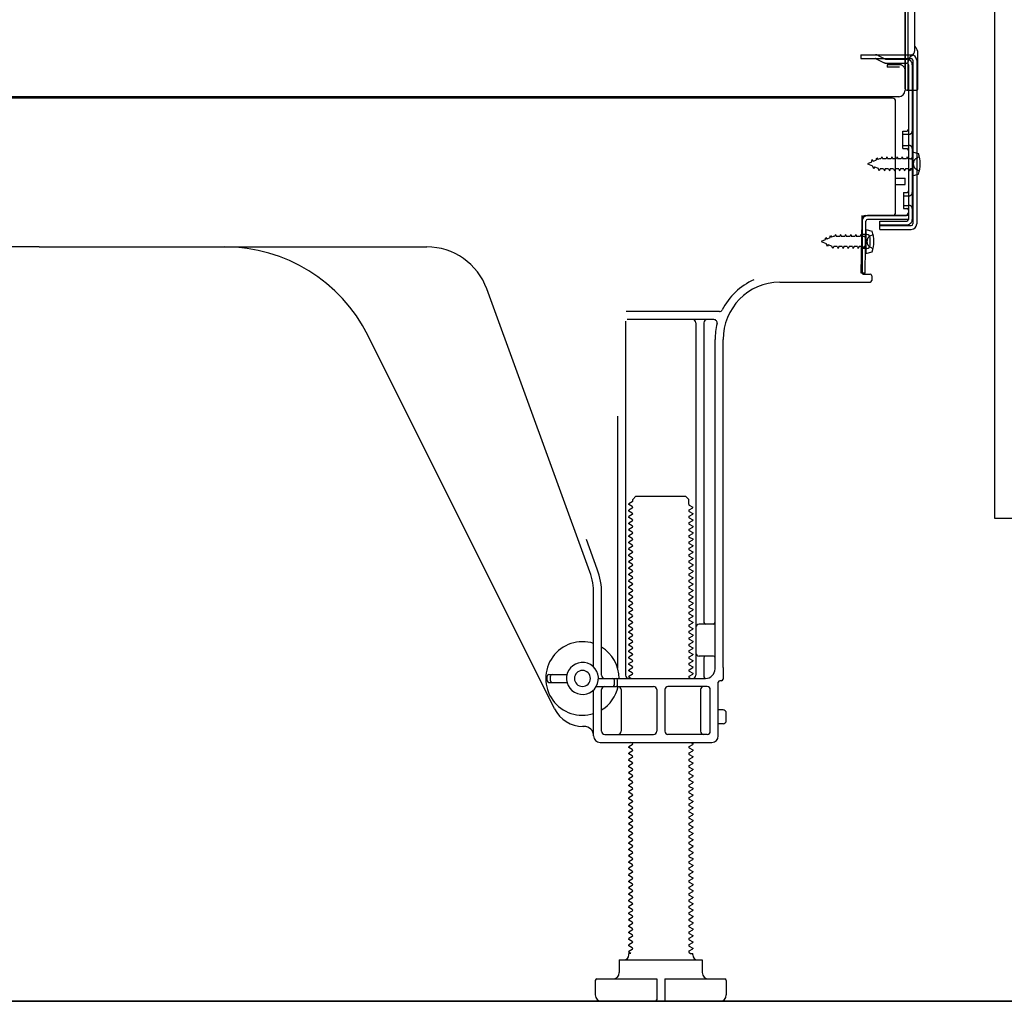
# Model space of a CAD drawing. Extents: x 56059 to 82181, y 210 to 8610.
# Drawn here: x 60947 to 61255, y 2159 to 2466 of the extents above; entities that cross this region are included whole.
import ezdxf

# ---------------------------------------------------------------- set-up
doc = ezdxf.new("R2010")
doc.units = 0
doc.header["$LTSCALE"] = 50
doc.header["$MEASUREMENT"] = 0
doc.linetypes.add('HIDDEN', pattern=[0.375, 0.25, -0.125])
doc.linetypes.add('HIDDENNEW0', pattern=[4.5, 3, -1.5])
for name, color, linetype in [('120-キャビネット（外）', 7, 'CONTINUOUS'), ('121-キャビネット（中）', 253, 'HIDDEN'), ('150-機器', 8, 'CONTINUOUS')]:
    doc.layers.add(name, color=color, linetype=linetype)

msp = doc.modelspace()

# ---------------------------------------------------------------- linework, layer by layer
at = {"layer": '120-キャビネット（外）', "color": 6}
msp.add_lwpolyline([(60653.86, 2979.23), (61493.86, 2979.23), (61493.86, 2159.23), (60653.86, 2159.23)], close=True, dxfattribs=at)
at = {"layer": '121-キャビネット（中）', "linetype": 'Continuous', "ltscale": 2}
msp.add_line((60746.86, 2159.23), (61293.86, 2159.23), dxfattribs=at)
at = {"layer": '121-キャビネット（中）', "linetype": 'Continuous', "flags": 128}
msp.add_lwpolyline([(61277.86, 2978.23), (61277.86, 2310.23), (61251.86, 2310.23), (61251.86, 2978.23)], close=True, dxfattribs=at)
at = {"layer": '150-機器', "color": 13, "linetype": 'Continuous'}
for p, q in [((61224.83, 2444.73), (61224.83, 2559.23)), ((61223.83, 2492.23), (61223.83, 2444.23)), ((61223.83, 2459.03), (61223.82, 2479.86)), ((61226.83, 2456.72), (61226.83, 2469.21)), ((61224.83, 2461.36), (61224.83, 2466.23)), ((61223.83, 2444.73), (61223.83, 2459.03)), ((61227.83, 2444.73), (61227.83, 2455.67)), ((61224.86, 2455.33), (61225.76, 2455.33)), ((61224.86, 2454.13), (61225.76, 2454.13)), ((61226.26, 2453.63), (61226.26, 2402.43)), ((61227.46, 2453.63), (61227.46, 2402.43)), ((61224.86, 2452.23), (61224.86, 2403.83)), ((61224.34, 2444.23), (61227.33, 2444.23)), ((61224.86, 2444.73), (61224.86, 2438.23)), ((61219.86, 2441.73), (60685.86, 2441.73)), ((61221.99, 2442.23), (60689.83, 2442.23)), ((61208.4, 2441.82), (61208.27, 2441.73)), ((61220.86, 2406.03), (61220.86, 2440.73)), ((61223.06, 2431.48), (61224.36, 2431.48)), ((61223.06, 2425.98), (61223.06, 2431.48)), ((61223.06, 2425.98), (61224.36, 2425.98)), ((61224.86, 2425.53), (61224.86, 2406.03)), ((61226.06, 2424.98), (61226.06, 2417.48)), ((61226.06, 2424.98), (61228.02, 2424.48)), ((61224.86, 2423.94), (61224.86, 2406.03)), ((61220.86, 2416.73), (61223.86, 2416.73)), ((61223.86, 2414.73), (61223.86, 2416.73)), ((61226.06, 2417.48), (61228.02, 2417.98)), ((61220.86, 2414.73), (61223.86, 2414.73)), ((61210.08, 2387.03), (61210.34, 2403.36)), ((61210.34, 2403.36), (61210.36, 2405.03)), ((61210.36, 2404.17), (61210.36, 2387.03)), ((61211.28, 2387.02), (61211.54, 2403.34)), ((61211.36, 2405.03), (61223.86, 2405.03)), ((61224.86, 2405.03), (61212.04, 2405.03)), ((61224.86, 2403.83), (61212.04, 2403.83)), ((61215.96, 2400.73), (61215.96, 2403.33)), ((61215.96, 2403.33), (61224.36, 2403.33)), ((61224.86, 2405.03), (61224.86, 2403.83)), ((61211.56, 2400.67), (61211.56, 2393.17)), ((61211.56, 2400.67), (61213.52, 2400.17)), ((61215.96, 2401.93), (61225.76, 2401.93)), ((61215.96, 2400.73), (61225.76, 2400.73)), ((61211.86, 2399.07), (61210.36, 2399.07)), ((61212.86, 2395.77), (61212.86, 2398.07)), ((60952.86, 2395.23), (60831.58, 2395.23)), ((60952.86, 2395.23), (61074.14, 2395.23)), ((61211.86, 2394.77), (61210.36, 2394.77)), ((61211.56, 2393.17), (61213.52, 2393.67)), ((61211.28, 2387.02), (61210.08, 2387.03)), ((61210.66, 2386.73), (61212.86, 2386.73)), ((61213.36, 2386.23), (61213.36, 2384.73)), ((61125.16, 2293.55), (61092.94, 2382.07)), ((61184.59, 2384.23), (61212.86, 2384.23)), ((61165.7, 2374.98), (61136.58, 2374.98)), ((61164.01, 2372.48), (61136.86, 2372.48)), ((61136.36, 2371.98), (61136.36, 2261.23)), ((61158.36, 2371.48), (61158.36, 2261.23)), ((61160.86, 2371.48), (61160.86, 2277.73)), ((61114.1, 2250.76), (61055.68, 2367.59)), ((61164.36, 2263.23), (61164.36, 2366.23)), ((61166.86, 2263.65), (61166.86, 2366.23)), ((61133.86, 2342.26), (61133.86, 2263.59)), ((61138.59, 2316.23), (61139.59, 2317.23)), ((61139.59, 2317.23), (61155.14, 2317.23)), ((61156.14, 2316.23), (61155.14, 2317.23)), ((61138.45, 2315.48), (61137.36, 2314.86)), ((61137.36, 2314.61), (61137.36, 2314.86)), ((61138.45, 2313.98), (61137.36, 2314.61)), ((61138.59, 2315.73), (61138.59, 2316.23)), ((61156.14, 2314.73), (61156.14, 2316.23)), ((61156.28, 2314.48), (61157.36, 2313.86)), ((61157.36, 2313.61), (61157.36, 2313.86)), ((61138.45, 2313.48), (61137.36, 2312.86)), ((61137.36, 2312.61), (61137.36, 2312.86)), ((61138.45, 2311.98), (61137.36, 2312.61)), ((61138.45, 2311.48), (61137.36, 2310.86)), ((61137.36, 2310.61), (61137.36, 2310.86)), ((61156.28, 2312.98), (61157.36, 2313.61)), ((61156.28, 2312.48), (61157.36, 2311.86)), ((61156.28, 2310.98), (61157.36, 2311.61)), ((61157.36, 2311.86), (61157.36, 2311.61)), ((61138.45, 2309.98), (61137.36, 2310.61)), ((61138.45, 2309.48), (61137.36, 2308.86)), ((61137.36, 2308.61), (61137.36, 2308.86)), ((61138.45, 2307.98), (61137.36, 2308.61)), ((61156.28, 2310.48), (61157.36, 2309.86)), ((61156.28, 2308.98), (61157.36, 2309.61)), ((61156.28, 2308.48), (61157.36, 2307.86)), ((61157.36, 2309.86), (61157.36, 2309.61)), ((61157.36, 2307.86), (61157.36, 2307.61)), ((61138.45, 2307.48), (61137.36, 2306.86)), ((61137.36, 2306.61), (61137.36, 2306.86)), ((61138.45, 2305.98), (61137.36, 2306.61)), ((61138.45, 2305.48), (61137.36, 2304.86)), ((61137.36, 2304.61), (61137.36, 2304.86)), ((61138.45, 2303.98), (61137.36, 2304.61)), ((61156.28, 2306.98), (61157.36, 2307.61)), ((61156.28, 2306.48), (61157.36, 2305.86)), ((61156.28, 2304.98), (61157.36, 2305.61)), ((61157.36, 2305.86), (61157.36, 2305.61)), ((61127.51, 2294.4), (61124.11, 2303.72)), ((61138.45, 2303.48), (61137.36, 2302.86)), ((61137.36, 2302.61), (61137.36, 2302.86)), ((61138.45, 2301.98), (61137.36, 2302.61)), ((61156.28, 2304.48), (61157.36, 2303.86)), ((61156.28, 2302.98), (61157.36, 2303.61)), ((61156.28, 2302.48), (61157.36, 2301.86)), ((61156.28, 2300.98), (61157.36, 2301.61)), ((61157.36, 2303.86), (61157.36, 2303.61)), ((61157.36, 2301.86), (61157.36, 2301.61)), ((61138.45, 2301.48), (61137.36, 2300.86)), ((61137.36, 2300.61), (61137.36, 2300.86)), ((61138.45, 2299.98), (61137.36, 2300.61)), ((61138.45, 2299.48), (61137.36, 2298.86)), ((61137.36, 2298.61), (61137.36, 2298.86)), ((61138.45, 2297.98), (61137.36, 2298.61)), ((61156.28, 2300.48), (61157.36, 2299.86)), ((61156.28, 2298.98), (61157.36, 2299.61)), ((61156.28, 2298.48), (61157.36, 2297.86)), ((61157.36, 2299.86), (61157.36, 2299.61)), ((61138.45, 2297.48), (61137.36, 2296.86)), ((61137.36, 2296.61), (61137.36, 2296.86)), ((61138.45, 2295.98), (61137.36, 2296.61)), ((61138.45, 2295.48), (61137.36, 2294.86)), ((61156.28, 2296.98), (61157.36, 2297.61)), ((61156.28, 2296.48), (61157.36, 2295.86)), ((61156.28, 2294.98), (61157.36, 2295.61)), ((61157.36, 2297.86), (61157.36, 2297.61)), ((61157.36, 2295.86), (61157.36, 2295.61)), ((61137.36, 2294.61), (61137.36, 2294.86)), ((61138.45, 2293.98), (61137.36, 2294.61)), ((61138.45, 2293.48), (61137.36, 2292.86)), ((61137.36, 2292.61), (61137.36, 2292.86)), ((61138.45, 2291.98), (61137.36, 2292.61)), ((61156.28, 2294.48), (61157.36, 2293.86)), ((61156.28, 2292.98), (61157.36, 2293.61)), ((61156.28, 2292.48), (61157.36, 2291.86)), ((61157.36, 2293.86), (61157.36, 2293.61)), ((61138.45, 2291.48), (61137.36, 2290.86)), ((61137.36, 2290.61), (61137.36, 2290.86)), ((61138.45, 2289.98), (61137.36, 2290.61)), ((61138.45, 2289.48), (61137.36, 2288.86)), ((61156.28, 2290.98), (61157.36, 2291.61)), ((61156.28, 2290.48), (61157.36, 2289.86)), ((61156.28, 2288.98), (61157.36, 2289.61)), ((61157.36, 2291.86), (61157.36, 2291.61)), ((61157.36, 2289.86), (61157.36, 2289.61)), ((61126.36, 2263.8), (61126.36, 2286.71)), ((61128.86, 2261.23), (61128.86, 2286.71)), ((61137.36, 2288.61), (61137.36, 2288.86)), ((61138.45, 2287.98), (61137.36, 2288.61)), ((61138.45, 2287.48), (61137.36, 2286.86)), ((61137.36, 2286.61), (61137.36, 2286.86)), ((61138.45, 2285.98), (61137.36, 2286.61)), ((61156.28, 2288.48), (61157.36, 2287.86)), ((61156.28, 2286.98), (61157.36, 2287.61)), ((61156.28, 2286.48), (61157.36, 2285.86)), ((61157.36, 2287.86), (61157.36, 2287.61)), ((61138.45, 2285.48), (61137.36, 2284.86)), ((61137.36, 2284.61), (61137.36, 2284.86)), ((61138.45, 2283.98), (61137.36, 2284.61)), ((61138.45, 2283.48), (61137.36, 2282.86)), ((61156.28, 2284.98), (61157.36, 2285.61)), ((61156.28, 2284.48), (61157.36, 2283.86)), ((61156.28, 2282.98), (61157.36, 2283.61)), ((61157.36, 2285.86), (61157.36, 2285.61)), ((61157.36, 2283.86), (61157.36, 2283.61)), ((61137.36, 2282.61), (61137.36, 2282.86)), ((61138.45, 2281.98), (61137.36, 2282.61)), ((61138.45, 2281.48), (61137.36, 2280.86)), ((61137.36, 2280.61), (61137.36, 2280.86)), ((61138.45, 2279.98), (61137.36, 2280.61)), ((61156.28, 2282.48), (61157.36, 2281.86)), ((61156.28, 2280.98), (61157.36, 2281.61)), ((61156.28, 2280.48), (61157.36, 2279.86)), ((61157.36, 2281.86), (61157.36, 2281.61)), ((61138.45, 2279.48), (61137.36, 2278.86)), ((61137.36, 2278.61), (61137.36, 2278.86)), ((61138.45, 2277.98), (61137.36, 2278.61)), ((61138.45, 2277.48), (61137.36, 2276.86)), ((61156.28, 2278.98), (61157.36, 2279.61)), ((61156.28, 2278.48), (61157.36, 2277.86)), ((61156.28, 2276.98), (61157.36, 2277.61)), ((61157.36, 2279.86), (61157.36, 2279.61)), ((61157.36, 2277.86), (61157.36, 2277.61)), ((61163.86, 2277.23), (61159.36, 2277.23)), ((61137.36, 2276.61), (61137.36, 2276.86)), ((61138.45, 2275.98), (61137.36, 2276.61)), ((61138.45, 2275.48), (61137.36, 2274.86)), ((61137.36, 2274.61), (61137.36, 2274.86)), ((61138.45, 2273.98), (61137.36, 2274.61)), ((61156.28, 2276.48), (61157.36, 2275.86)), ((61156.28, 2274.98), (61157.36, 2275.61)), ((61156.28, 2274.48), (61157.36, 2273.86)), ((61157.36, 2275.86), (61157.36, 2275.61)), ((61157.36, 2273.86), (61157.36, 2273.61)), ((61164.36, 2270.23), (61164.36, 2274.23)), ((61138.45, 2273.48), (61137.36, 2272.86)), ((61137.36, 2272.61), (61137.36, 2272.86)), ((61138.45, 2271.98), (61137.36, 2272.61)), ((61138.45, 2271.48), (61137.36, 2270.86)), ((61137.36, 2270.61), (61137.36, 2270.86)), ((61156.28, 2272.98), (61157.36, 2273.61)), ((61156.28, 2272.48), (61157.36, 2271.86)), ((61156.28, 2270.98), (61157.36, 2271.61)), ((61157.36, 2271.86), (61157.36, 2271.61)), ((61138.45, 2269.98), (61137.36, 2270.61)), ((61138.45, 2269.48), (61137.36, 2268.86)), ((61137.36, 2268.61), (61137.36, 2268.86)), ((61138.45, 2267.98), (61137.36, 2268.61)), ((61156.28, 2270.48), (61157.36, 2269.86)), ((61156.28, 2268.98), (61157.36, 2269.61)), ((61156.28, 2268.48), (61157.36, 2267.86)), ((61157.36, 2269.86), (61157.36, 2269.61)), ((61157.36, 2267.86), (61157.36, 2267.61)), ((61138.45, 2267.48), (61137.36, 2266.86)), ((61137.36, 2266.61), (61137.36, 2266.86)), ((61138.45, 2265.98), (61137.36, 2266.61)), ((61138.45, 2265.48), (61137.36, 2264.86)), ((61137.36, 2264.61), (61137.36, 2264.86)), ((61138.45, 2263.98), (61137.36, 2264.61)), ((61156.28, 2266.98), (61157.36, 2267.61)), ((61156.28, 2266.48), (61157.36, 2265.86)), ((61156.28, 2264.98), (61157.36, 2265.61)), ((61157.36, 2265.86), (61157.36, 2265.61)), ((61163.86, 2267.23), (61159.36, 2267.23)), ((61160.86, 2266.73), (61160.86, 2260.73)), ((61112.36, 2261.48), (61118.02, 2261.48)), ((61138.45, 2263.48), (61137.36, 2262.86)), ((61137.36, 2262.61), (61137.36, 2262.86)), ((61138.45, 2261.98), (61137.36, 2262.61)), ((61138.45, 2261.48), (61137.36, 2260.86)), ((61156.28, 2264.48), (61157.36, 2263.86)), ((61156.28, 2262.98), (61157.36, 2263.61)), ((61156.28, 2262.48), (61157.36, 2261.86)), ((61156.28, 2260.98), (61157.36, 2261.61)), ((61157.36, 2263.86), (61157.36, 2263.61)), ((61157.36, 2261.86), (61157.36, 2261.61)), ((61166.86, 2263.65), (61166.86, 2260.03)), ((61111.86, 2259.48), (61111.86, 2260.98)), ((61112.36, 2258.98), (61118.02, 2258.98)), ((61112.86, 2259.48), (61112.86, 2260.98)), ((61127.86, 2260.23), (61161.36, 2260.23)), ((61132.86, 2258.23), (61132.86, 2259.73)), ((61133.86, 2258.23), (61133.86, 2259.73)), ((61137.36, 2260.61), (61137.36, 2260.86)), ((61138.01, 2260.23), (61137.36, 2260.61)), ((61156.28, 2260.48), (61156.71, 2260.23)), ((61165.36, 2242.23), (61165.36, 2259.03)), ((61166.36, 2259.53), (61165.86, 2259.53)), ((61126.36, 2242.23), (61126.36, 2256.66)), ((61127.19, 2257.73), (61145.11, 2257.73)), ((61128.86, 2243.73), (61128.86, 2256.73)), ((61134.93, 2256.73), (61134.93, 2243.73)), ((61146.11, 2256.73), (61146.11, 2243.73)), ((61148.61, 2256.73), (61148.61, 2243.73)), ((61161.86, 2257.73), (61149.61, 2257.73)), ((61159.79, 2256.73), (61159.79, 2243.73)), ((61162.86, 2243.73), (61162.86, 2256.73)), ((61166.86, 2250.38), (61165.36, 2250.38)), ((61167.86, 2247.08), (61167.86, 2249.38)), ((61166.86, 2246.08), (61165.36, 2246.08)), ((61123.36, 2245.23), (61122.86, 2245.23)), ((61128.36, 2240.23), (61163.36, 2240.23)), ((61129.86, 2242.73), (61145.11, 2242.73)), ((61138.45, 2239.98), (61138.01, 2240.23)), ((61161.86, 2242.73), (61149.61, 2242.73)), ((61156.71, 2240.23), (61157.36, 2239.86)), ((61138.45, 2239.48), (61137.36, 2238.86)), ((61137.36, 2238.61), (61137.36, 2238.86)), ((61138.45, 2237.98), (61137.36, 2238.61)), ((61138.45, 2237.48), (61137.36, 2236.86)), ((61137.36, 2236.61), (61137.36, 2236.86)), ((61156.28, 2238.98), (61157.36, 2239.61)), ((61156.28, 2238.48), (61157.36, 2237.86)), ((61156.28, 2236.98), (61157.36, 2237.61)), ((61157.36, 2239.86), (61157.36, 2239.61)), ((61157.36, 2237.86), (61157.36, 2237.61)), ((61138.45, 2235.98), (61137.36, 2236.61)), ((61138.45, 2235.48), (61137.36, 2234.86)), ((61137.36, 2234.61), (61137.36, 2234.86)), ((61138.45, 2233.98), (61137.36, 2234.61)), ((61156.28, 2236.48), (61157.36, 2235.86)), ((61156.28, 2234.98), (61157.36, 2235.61)), ((61156.28, 2234.48), (61157.36, 2233.86)), ((61157.36, 2235.86), (61157.36, 2235.61)), ((61157.36, 2233.86), (61157.36, 2233.61)), ((61138.45, 2233.48), (61137.36, 2232.86)), ((61137.36, 2232.61), (61137.36, 2232.86)), ((61138.45, 2231.98), (61137.36, 2232.61)), ((61138.45, 2231.48), (61137.36, 2230.86)), ((61137.36, 2230.61), (61137.36, 2230.86)), ((61156.28, 2232.98), (61157.36, 2233.61)), ((61156.28, 2232.48), (61157.36, 2231.86)), ((61156.28, 2230.98), (61157.36, 2231.61)), ((61157.36, 2231.86), (61157.36, 2231.61)), ((61138.45, 2229.98), (61137.36, 2230.61)), ((61138.45, 2229.48), (61137.36, 2228.86)), ((61137.36, 2228.61), (61137.36, 2228.86)), ((61138.45, 2227.98), (61137.36, 2228.61)), ((61156.28, 2230.48), (61157.36, 2229.86)), ((61156.28, 2228.98), (61157.36, 2229.61)), ((61156.28, 2228.48), (61157.36, 2227.86)), ((61156.28, 2226.98), (61157.36, 2227.61)), ((61157.36, 2229.86), (61157.36, 2229.61)), ((61157.36, 2227.86), (61157.36, 2227.61)), ((61138.45, 2227.48), (61137.36, 2226.86)), ((61137.36, 2226.61), (61137.36, 2226.86)), ((61138.45, 2225.98), (61137.36, 2226.61)), ((61138.45, 2225.48), (61137.36, 2224.86)), ((61137.36, 2224.61), (61137.36, 2224.86)), ((61138.45, 2223.98), (61137.36, 2224.61)), ((61156.28, 2226.48), (61157.36, 2225.86)), ((61156.28, 2224.98), (61157.36, 2225.61)), ((61157.36, 2225.86), (61157.36, 2225.61)), ((61138.45, 2223.48), (61137.36, 2222.86)), ((61137.36, 2222.61), (61137.36, 2222.86)), ((61138.45, 2221.98), (61137.36, 2222.61)), ((61138.45, 2221.48), (61137.36, 2220.86)), ((61156.28, 2224.48), (61157.36, 2223.86)), ((61156.28, 2222.98), (61157.36, 2223.61)), ((61156.28, 2222.48), (61157.36, 2221.86)), ((61156.28, 2220.98), (61157.36, 2221.61)), ((61157.36, 2223.86), (61157.36, 2223.61)), ((61157.36, 2221.86), (61157.36, 2221.61)), ((61137.36, 2220.61), (61137.36, 2220.86)), ((61138.45, 2219.98), (61137.36, 2220.61)), ((61138.45, 2219.48), (61137.36, 2218.86)), ((61137.36, 2218.61), (61137.36, 2218.86)), ((61138.45, 2217.98), (61137.36, 2218.61)), ((61156.28, 2220.48), (61157.36, 2219.86)), ((61156.28, 2218.98), (61157.36, 2219.61)), ((61156.28, 2218.48), (61157.36, 2217.86)), ((61157.36, 2219.86), (61157.36, 2219.61)), ((61138.45, 2217.48), (61137.36, 2216.86)), ((61137.36, 2216.61), (61137.36, 2216.86)), ((61138.45, 2215.98), (61137.36, 2216.61)), ((61138.45, 2215.48), (61137.36, 2214.86)), ((61156.28, 2216.98), (61157.36, 2217.61)), ((61156.28, 2216.48), (61157.36, 2215.86)), ((61156.28, 2214.98), (61157.36, 2215.61)), ((61157.36, 2217.86), (61157.36, 2217.61)), ((61157.36, 2215.86), (61157.36, 2215.61)), ((61137.36, 2214.61), (61137.36, 2214.86)), ((61138.45, 2213.98), (61137.36, 2214.61)), ((61138.45, 2213.48), (61137.36, 2212.86)), ((61137.36, 2212.61), (61137.36, 2212.86)), ((61138.45, 2211.98), (61137.36, 2212.61)), ((61156.28, 2214.48), (61157.36, 2213.86)), ((61156.28, 2212.98), (61157.36, 2213.61)), ((61156.28, 2212.48), (61157.36, 2211.86)), ((61157.36, 2213.86), (61157.36, 2213.61)), ((61138.45, 2211.48), (61137.36, 2210.86)), ((61137.36, 2210.61), (61137.36, 2210.86)), ((61138.45, 2209.98), (61137.36, 2210.61)), ((61138.45, 2209.48), (61137.36, 2208.86)), ((61156.28, 2210.98), (61157.36, 2211.61)), ((61156.28, 2210.48), (61157.36, 2209.86)), ((61156.28, 2208.98), (61157.36, 2209.61)), ((61157.36, 2211.86), (61157.36, 2211.61)), ((61157.36, 2209.86), (61157.36, 2209.61)), ((61137.36, 2208.61), (61137.36, 2208.86)), ((61138.45, 2207.98), (61137.36, 2208.61)), ((61138.45, 2207.48), (61137.36, 2206.86)), ((61137.36, 2206.61), (61137.36, 2206.86)), ((61138.45, 2205.98), (61137.36, 2206.61)), ((61156.28, 2208.48), (61157.36, 2207.86)), ((61156.28, 2206.98), (61157.36, 2207.61)), ((61156.28, 2206.48), (61157.36, 2205.86)), ((61157.36, 2207.86), (61157.36, 2207.61)), ((61138.45, 2205.48), (61137.36, 2204.86)), ((61137.36, 2204.61), (61137.36, 2204.86)), ((61138.45, 2203.98), (61137.36, 2204.61)), ((61138.45, 2203.48), (61137.36, 2202.86)), ((61156.28, 2204.98), (61157.36, 2205.61)), ((61156.28, 2204.48), (61157.36, 2203.86)), ((61156.28, 2202.98), (61157.36, 2203.61)), ((61157.36, 2205.86), (61157.36, 2205.61)), ((61157.36, 2203.86), (61157.36, 2203.61)), ((61137.36, 2202.61), (61137.36, 2202.86)), ((61138.45, 2201.98), (61137.36, 2202.61)), ((61138.45, 2201.48), (61137.36, 2200.86)), ((61137.36, 2200.61), (61137.36, 2200.86)), ((61138.45, 2199.98), (61137.36, 2200.61)), ((61156.28, 2202.48), (61157.36, 2201.86)), ((61156.28, 2200.98), (61157.36, 2201.61)), ((61156.28, 2200.48), (61157.36, 2199.86)), ((61157.36, 2201.86), (61157.36, 2201.61)), ((61157.36, 2199.86), (61157.36, 2199.61)), ((61138.45, 2199.48), (61137.36, 2198.86)), ((61137.36, 2198.61), (61137.36, 2198.86)), ((61138.45, 2197.98), (61137.36, 2198.61)), ((61138.45, 2197.48), (61137.36, 2196.86)), ((61137.36, 2196.61), (61137.36, 2196.86)), ((61156.28, 2198.98), (61157.36, 2199.61)), ((61156.28, 2198.48), (61157.36, 2197.86)), ((61156.28, 2196.98), (61157.36, 2197.61)), ((61157.36, 2197.86), (61157.36, 2197.61)), ((61138.45, 2195.98), (61137.36, 2196.61)), ((61138.45, 2195.48), (61137.36, 2194.86)), ((61137.36, 2194.61), (61137.36, 2194.86)), ((61138.45, 2193.98), (61137.36, 2194.61)), ((61156.28, 2196.48), (61157.36, 2195.86)), ((61156.28, 2194.98), (61157.36, 2195.61)), ((61156.28, 2194.48), (61157.36, 2193.86)), ((61157.36, 2195.86), (61157.36, 2195.61)), ((61157.36, 2193.86), (61157.36, 2193.61)), ((61138.45, 2193.48), (61137.36, 2192.86)), ((61137.36, 2192.61), (61137.36, 2192.86)), ((61138.45, 2191.98), (61137.36, 2192.61)), ((61138.45, 2191.48), (61137.36, 2190.86)), ((61137.36, 2190.61), (61137.36, 2190.86)), ((61156.28, 2192.98), (61157.36, 2193.61)), ((61156.28, 2192.48), (61157.36, 2191.86)), ((61156.28, 2190.98), (61157.36, 2191.61)), ((61157.36, 2191.86), (61157.36, 2191.61)), ((61138.45, 2189.98), (61137.36, 2190.61)), ((61138.45, 2189.48), (61137.36, 2188.86)), ((61137.36, 2188.61), (61137.36, 2188.86)), ((61138.45, 2187.98), (61137.36, 2188.61)), ((61156.28, 2190.48), (61157.36, 2189.86)), ((61156.28, 2188.98), (61157.36, 2189.61)), ((61156.28, 2188.48), (61157.36, 2187.86)), ((61156.28, 2186.98), (61157.36, 2187.61)), ((61157.36, 2189.86), (61157.36, 2189.61)), ((61157.36, 2187.86), (61157.36, 2187.61)), ((61138.45, 2187.48), (61137.36, 2186.86)), ((61137.36, 2186.61), (61137.36, 2186.86)), ((61138.45, 2185.98), (61137.36, 2186.61)), ((61138.45, 2185.48), (61137.36, 2184.86)), ((61137.36, 2184.61), (61137.36, 2184.86)), ((61138.45, 2183.98), (61137.36, 2184.61)), ((61156.28, 2186.48), (61157.36, 2185.86)), ((61156.28, 2184.98), (61157.36, 2185.61)), ((61156.28, 2184.48), (61157.36, 2183.86)), ((61157.36, 2185.86), (61157.36, 2185.61)), ((61138.45, 2183.48), (61137.36, 2182.86)), ((61137.36, 2182.61), (61137.36, 2182.86)), ((61138.45, 2181.98), (61137.36, 2182.61)), ((61138.45, 2181.48), (61137.36, 2180.86)), ((61156.28, 2182.98), (61157.36, 2183.61)), ((61156.28, 2182.48), (61157.36, 2181.86)), ((61156.28, 2180.98), (61157.36, 2181.61)), ((61157.36, 2183.86), (61157.36, 2183.61)), ((61157.36, 2181.86), (61157.36, 2181.61)), ((61137.36, 2180.61), (61137.36, 2180.86)), ((61138.45, 2179.98), (61137.36, 2180.61)), ((61138.45, 2179.48), (61137.36, 2178.86)), ((61137.36, 2178.61), (61137.36, 2178.86)), ((61138.45, 2177.98), (61137.36, 2178.61)), ((61156.28, 2180.48), (61157.36, 2179.86)), ((61156.28, 2178.98), (61157.36, 2179.61)), ((61156.28, 2178.48), (61157.36, 2177.86)), ((61157.36, 2179.86), (61157.36, 2179.61)), ((61138.45, 2177.48), (61137.36, 2176.86)), ((61137.36, 2176.61), (61137.36, 2176.86)), ((61138.45, 2175.98), (61137.36, 2176.61)), ((61138.45, 2175.48), (61137.36, 2174.86)), ((61156.28, 2176.98), (61157.36, 2177.61)), ((61156.28, 2176.48), (61157.36, 2175.86)), ((61156.28, 2174.98), (61157.36, 2175.61)), ((61157.36, 2177.86), (61157.36, 2177.61)), ((61157.36, 2175.86), (61157.36, 2175.61)), ((61134.36, 2172.23), (61160.36, 2172.23)), ((61134.36, 2172.23), (61134.36, 2168.23)), ((61137.36, 2174.61), (61137.36, 2174.86)), ((61138.01, 2174.23), (61137.36, 2174.61)), ((61137.36, 2173.73), (61137.36, 2174.23)), ((61138.01, 2174.23), (61137.36, 2174.23)), ((61156.28, 2174.48), (61156.71, 2174.23)), ((61156.71, 2174.23), (61157.36, 2174.23)), ((61157.36, 2173.73), (61157.36, 2174.23)), ((61160.36, 2172.23), (61160.36, 2168.23)), ((61127.36, 2166.23), (61146.11, 2166.23)), ((61146.11, 2166.23), (61146.11, 2159.73)), ((61148.61, 2166.23), (61148.61, 2159.73)), ((61148.61, 2166.23), (61167.36, 2166.23)), ((61126.86, 2165.73), (61126.86, 2161.23)), ((61167.86, 2165.73), (61167.86, 2161.23)), ((61128.86, 2159.23), (61165.86, 2159.23))]:
    msp.add_line(p, q, dxfattribs=at)
at = {"layer": '150-機器', "color": 13, "linetype": 'HIDDENNEW0'}
for p, q in [((61209.96, 2455.33), (61209.96, 2454.13)), ((61209.96, 2455.33), (61224.86, 2455.33)), ((61209.96, 2454.13), (61224.86, 2454.13)), ((61214.78, 2454.08), (61217.08, 2452.93)), ((61215.36, 2455.13), (61217.66, 2453.99)), ((61217.88, 2453.93), (61224.36, 2453.93)), ((61217.93, 2452.73), (61224.36, 2452.73)), ((61218.16, 2452.23), (61218.16, 2451.43)), ((61222.06, 2452.23), (61218.16, 2452.23)), ((61222.06, 2451.43), (61218.16, 2451.43)), ((61226.06, 2452.23), (61226.06, 2403.83)), ((61223.06, 2430.48), (61225.06, 2430.48)), ((61223.06, 2426.98), (61225.06, 2426.98)), ((61213.35, 2421.77), (61212.06, 2421.23)), ((61213.35, 2421.77), (61213.52, 2422.54)), ((61213.52, 2422.54), (61213.84, 2421.97)), ((61214.79, 2422.36), (61213.84, 2421.97)), ((61214.79, 2422.36), (61215, 2423.15)), ((61215, 2423.15), (61215.28, 2422.56)), ((61215.8, 2422.78), (61215.28, 2422.56)), ((61216.27, 2422.78), (61215.8, 2422.78)), ((61216.54, 2423.43), (61216.27, 2422.78)), ((61216.54, 2423.43), (61216.81, 2422.78)), ((61217.86, 2422.78), (61216.81, 2422.78)), ((61218.13, 2423.43), (61217.86, 2422.78)), ((61218.13, 2423.43), (61218.39, 2422.78)), ((61219.44, 2422.78), (61218.39, 2422.78)), ((61219.71, 2423.43), (61219.44, 2422.78)), ((61219.71, 2423.43), (61219.98, 2422.78)), ((61221.03, 2422.78), (61219.98, 2422.78)), ((61221.3, 2423.43), (61221.03, 2422.78)), ((61221.3, 2423.43), (61221.57, 2422.78)), ((61222.62, 2422.78), (61221.57, 2422.78)), ((61222.89, 2423.43), (61222.62, 2422.78)), ((61222.89, 2423.43), (61223.16, 2422.78)), ((61224.21, 2422.78), (61223.16, 2422.78)), ((61224.48, 2423.43), (61224.21, 2422.78)), ((61224.48, 2423.43), (61224.74, 2422.78)), ((61225.56, 2422.78), (61224.74, 2422.78)), ((61227.4, 2422.98), (61228.31, 2423.48)), ((61212.06, 2421.23), (61213.66, 2420.57)), ((61214.03, 2419.71), (61213.66, 2420.57)), ((61214.26, 2420.32), (61214.03, 2419.71)), ((61214.26, 2420.32), (61215.44, 2419.84)), ((61215.74, 2419.03), (61215.44, 2419.84)), ((61216.01, 2419.68), (61215.74, 2419.03)), ((61217.06, 2419.68), (61216.01, 2419.68)), ((61217.06, 2419.68), (61217.33, 2419.03)), ((61217.6, 2419.68), (61217.33, 2419.03)), ((61218.65, 2419.68), (61217.6, 2419.68)), ((61218.65, 2419.68), (61218.92, 2419.03)), ((61219.19, 2419.68), (61218.92, 2419.03)), ((61220.24, 2419.68), (61219.19, 2419.68)), ((61220.24, 2419.68), (61220.51, 2419.03)), ((61220.78, 2419.68), (61220.51, 2419.03)), ((61221.82, 2419.68), (61220.78, 2419.68)), ((61221.82, 2419.68), (61222.09, 2419.03)), ((61222.36, 2419.68), (61222.09, 2419.03)), ((61223.41, 2419.68), (61222.36, 2419.68)), ((61223.41, 2419.68), (61223.68, 2419.03)), ((61223.95, 2419.68), (61223.68, 2419.03)), ((61225, 2419.68), (61223.95, 2419.68)), ((61225, 2419.68), (61225.27, 2419.03)), ((61225.54, 2419.68), (61225.27, 2419.03)), ((61225.56, 2419.68), (61225.54, 2419.68)), ((61228.31, 2418.98), (61227.4, 2419.49)), ((61223.36, 2412.23), (61224.36, 2412.23)), ((61223.36, 2412.23), (61223.36, 2407.23)), ((61223.36, 2411.23), (61225.06, 2411.23)), ((61223.36, 2408.23), (61225.06, 2408.23)), ((61223.36, 2407.23), (61224.36, 2407.23)), ((61215.96, 2402.13), (61224.36, 2402.13)), ((61198.85, 2397.46), (61197.56, 2396.92)), ((61198.85, 2397.46), (61199.02, 2398.23)), ((61199.02, 2398.23), (61199.34, 2397.66)), ((61200.29, 2398.05), (61199.34, 2397.66)), ((61200.29, 2398.05), (61200.5, 2398.84)), ((61200.5, 2398.84), (61200.78, 2398.25)), ((61201.3, 2398.47), (61200.78, 2398.25)), ((61201.77, 2398.47), (61201.3, 2398.47)), ((61202.04, 2399.12), (61201.77, 2398.47)), ((61202.04, 2399.12), (61202.31, 2398.47)), ((61203.36, 2398.47), (61202.31, 2398.47)), ((61203.63, 2399.12), (61203.36, 2398.47)), ((61203.63, 2399.12), (61203.89, 2398.47)), ((61204.94, 2398.47), (61203.89, 2398.47)), ((61205.21, 2399.12), (61204.94, 2398.47)), ((61205.21, 2399.12), (61205.48, 2398.47)), ((61206.53, 2398.47), (61205.48, 2398.47)), ((61206.8, 2399.12), (61206.53, 2398.47)), ((61206.8, 2399.12), (61207.07, 2398.47)), ((61208.12, 2398.47), (61207.07, 2398.47)), ((61208.39, 2399.12), (61208.12, 2398.47)), ((61208.39, 2399.12), (61208.66, 2398.47)), ((61209.71, 2398.47), (61208.66, 2398.47)), ((61209.98, 2399.12), (61209.71, 2398.47)), ((61209.98, 2399.12), (61210.24, 2398.47)), ((61211.06, 2398.47), (61210.24, 2398.47)), ((61212.9, 2398.67), (61213.81, 2399.17)), ((61197.56, 2396.92), (61199.16, 2396.26)), ((61199.53, 2395.4), (61199.16, 2396.26)), ((61199.76, 2396.01), (61199.53, 2395.4)), ((61199.76, 2396.01), (61200.94, 2395.52)), ((61201.24, 2394.72), (61200.94, 2395.52)), ((61201.51, 2395.37), (61201.24, 2394.72)), ((61202.56, 2395.37), (61201.51, 2395.37)), ((61202.56, 2395.37), (61202.83, 2394.72)), ((61203.1, 2395.37), (61202.83, 2394.72)), ((61204.15, 2395.37), (61203.1, 2395.37)), ((61204.15, 2395.37), (61204.42, 2394.72)), ((61204.69, 2395.37), (61204.42, 2394.72)), ((61205.74, 2395.37), (61204.69, 2395.37)), ((61205.74, 2395.37), (61206.01, 2394.72)), ((61206.28, 2395.37), (61206.01, 2394.72)), ((61207.32, 2395.37), (61206.28, 2395.37)), ((61207.32, 2395.37), (61207.59, 2394.72)), ((61207.86, 2395.37), (61207.59, 2394.72)), ((61208.91, 2395.37), (61207.86, 2395.37)), ((61208.91, 2395.37), (61209.18, 2394.72)), ((61209.45, 2395.37), (61209.18, 2394.72)), ((61210.5, 2395.37), (61209.45, 2395.37)), ((61210.5, 2395.37), (61210.77, 2394.72)), ((61211.04, 2395.37), (61210.77, 2394.72)), ((61211.06, 2395.37), (61211.04, 2395.37)), ((61213.81, 2394.67), (61212.9, 2395.17))]:
    msp.add_line(p, q, dxfattribs=at)
at = {"layer": '150-機器', "color": 13, "linetype": 'Continuous'}
for centre, radius, start, end in [((61224.83, 2456.72), 2, 299.9993, 359.9993), ((61224.53, 2455.67), 3.3, 359.9949, 44.9963), ((61226.83, 2453.26), 2, 119.9993, 179.9993), ((61225.76, 2453.63), 1.7, 0, 90), ((61225.76, 2453.63), 0.5, 0, 90), ((61221.83, 2444.23), 2, 270, 360), ((61221.83, 2444.23), 2, 270, 360), ((61224.33, 2444.73), 0.5, 180, 0), ((61227.33, 2444.73), 0.5, 269.9973, 0.0027), ((61209.74, 2439.83), 2.4, 90.0057, 123.6958), ((61219.86, 2440.73), 1, 0, 90), ((61224.36, 2431.98), 0.5, 270, 360), ((61224.36, 2425.48), 0.5, 0, 90), ((61218.56, 2421.23), 10, 341.0343, 18.9655), ((61212.04, 2403.33), 1.7, 90.0084, 179.1084), ((61211.36, 2404.03), 1, 90, 180), ((61212.04, 2403.33), 0.5, 90.0112, 179.1112), ((61219.86, 2406.03), 1, 270, 360), ((61223.86, 2406.03), 1, 270, 360), ((61224.36, 2403.83), 0.5, 270, 360), ((61204.06, 2396.92), 10, 341.0343, 18.9655), ((61225.76, 2402.43), 0.5, 270, 360), ((61225.76, 2402.43), 1.7, 270, 360), ((61211.86, 2398.07), 1, 0, 90), ((61010.96, 2345.23), 50, 26.5647, 89.9996), ((61074.14, 2375.23), 20, 19.9996, 89.9996), ((61211.86, 2395.77), 1, 270, 360), ((61184.86, 2366.23), 20.5, 114.0152, 153.0325), ((61210.66, 2387.03), 0.3, 180, 270), ((61212.86, 2386.23), 0.5, 0, 90), ((61212.86, 2384.73), 0.5, 270, 360), ((61184.86, 2366.23), 18, 90.8618, 180.0003), ((61165.7, 2375.98), 1, 269.9966, 333.0289), ((61157.36, 2371.48), 1, 0, 90), ((61161.86, 2371.48), 1, 90, 180), ((61164.01, 2371.48), 1, 345.8578, 89.9915), ((61184.86, 2366.23), 20.5, 165.8679, 180.0016), ((61138.3, 2315.73), 0.289, 300.0581, 0.0581), ((61138.3, 2313.73), 0.289, 300, 60), ((61156.42, 2314.73), 0.289, 180.0107, 240.0107), ((61138.3, 2311.73), 0.289, 300, 60), ((61156.42, 2312.73), 0.289, 120, 240), ((61156.42, 2310.73), 0.289, 120, 240), ((61138.3, 2309.73), 0.289, 300, 60), ((61138.3, 2307.73), 0.289, 300, 60), ((61156.42, 2308.73), 0.289, 120, 240), ((61138.3, 2305.73), 0.289, 300, 60), ((61156.42, 2306.73), 0.289, 120, 240), ((61156.42, 2304.73), 0.289, 120, 240), ((61138.3, 2303.73), 0.289, 300, 60), ((61138.3, 2301.73), 0.289, 300, 60), ((61156.42, 2302.73), 0.289, 120, 240), ((61138.3, 2299.73), 0.289, 300, 60), ((61156.42, 2300.73), 0.289, 120, 240), ((61156.42, 2298.73), 0.289, 120, 240), ((61138.3, 2297.73), 0.289, 300, 60), ((61138.3, 2295.73), 0.289, 300, 60), ((61156.42, 2296.73), 0.289, 120, 240), ((61106.36, 2286.71), 20, 359.9988, 19.9988), ((61106.36, 2286.71), 22.5, 359.999, 19.999), ((61138.3, 2293.73), 0.289, 300, 60), ((61156.42, 2294.73), 0.289, 120, 240), ((61156.42, 2292.73), 0.289, 120, 240), ((61138.3, 2291.73), 0.289, 300, 60), ((61138.3, 2289.73), 0.289, 300, 60), ((61156.42, 2290.73), 0.289, 120, 240), ((61138.3, 2287.73), 0.289, 300, 60), ((61156.42, 2288.73), 0.289, 120, 240), ((61156.42, 2286.73), 0.289, 120, 240), ((61138.3, 2285.73), 0.289, 300, 60), ((61138.3, 2283.73), 0.289, 300, 60), ((61156.42, 2284.73), 0.289, 120, 240), ((61138.3, 2281.73), 0.289, 300, 60), ((61138.3, 2279.73), 0.289, 300, 60), ((61156.42, 2282.73), 0.289, 120, 240), ((61156.42, 2280.73), 0.289, 120, 240), ((61138.3, 2277.73), 0.289, 300, 60), ((61156.42, 2278.73), 0.289, 120, 240), ((61156.42, 2276.73), 0.289, 120, 240), ((61159.36, 2276.23), 1, 90, 180), ((61161.36, 2277.73), 0.5, 180, 270), ((61163.86, 2277.73), 0.5, 270, 360), ((61138.3, 2275.73), 0.289, 300, 60), ((61138.3, 2273.73), 0.289, 300, 60), ((61156.42, 2274.73), 0.289, 120, 240), ((61122.86, 2260.23), 11.5, 72.2824, 287.7176), ((61138.3, 2271.73), 0.289, 300, 60), ((61156.42, 2272.73), 0.289, 120, 240), ((61156.42, 2270.73), 0.289, 120, 240), ((61122.86, 2260.23), 11.5, 0.0008, 58.5533), ((61138.3, 2269.73), 0.289, 300, 60), ((61138.3, 2267.73), 0.289, 300, 60), ((61156.42, 2268.73), 0.289, 120, 240), ((61159.36, 2268.23), 1, 180, 270), ((61122.86, 2260.23), 5, 71.4484, 251.4484), ((61122.86, 2260.23), 5, 251.4484, 71.4484), ((61138.3, 2265.73), 0.289, 300, 60), ((61156.42, 2266.73), 0.289, 120, 240), ((61156.42, 2264.73), 0.289, 120, 240), ((61161.36, 2266.73), 0.5, 90, 180), ((61163.86, 2266.73), 0.5, 0, 90), ((61112.36, 2260.98), 0.5, 90, 180), ((61113.36, 2260.98), 0.5, 90, 180), ((61122.86, 2260.23), 2.5, 0, 180), ((61138.3, 2263.73), 0.289, 300, 60), ((61138.3, 2261.73), 0.289, 300, 60), ((61156.42, 2262.73), 0.289, 120, 240), ((61161.36, 2263.23), 3, 270, 360), ((61112.36, 2259.48), 0.5, 180, 270), ((61113.36, 2259.48), 0.5, 180, 270), ((61122.86, 2260.23), 2.5, 180, 0), ((61129.86, 2261.23), 1, 180, 270), ((61132.36, 2259.73), 0.5, 0, 90), ((61133.36, 2259.73), 0.5, 0, 90), ((61137.36, 2261.23), 1, 180, 270), ((61156.42, 2260.73), 0.289, 120, 240), ((61157.36, 2261.23), 1, 270, 360), ((61161.36, 2260.73), 0.5, 180, 270), ((61165.86, 2259.03), 0.5, 90, 180), ((61166.36, 2260.03), 0.5, 270, 360), ((61129.86, 2256.73), 1, 90, 180), ((61122.86, 2260.23), 11.5, 301.445, 347.2713), ((61132.36, 2258.23), 0.5, 270, 360), ((61133.36, 2258.23), 0.5, 270, 360), ((61133.93, 2256.73), 1, 0, 90), ((61145.11, 2256.73), 1, 0, 90), ((61149.61, 2256.73), 1, 90, 180), ((61160.79, 2256.73), 1, 90, 180), ((61161.86, 2256.73), 1, 0, 90), ((61123.04, 2255.23), 10, 206.5666, 270.0016), ((61166.86, 2249.38), 1, 0, 90), ((61166.86, 2247.08), 1, 270, 360), ((61123.36, 2242.23), 3, 0, 90), ((61129.86, 2243.73), 1, 180, 270), ((61133.93, 2243.73), 1, 270, 360), ((61145.11, 2243.73), 1, 270, 360), ((61149.61, 2243.73), 1, 180, 270), ((61160.79, 2243.73), 1, 180, 270), ((61161.86, 2243.73), 1, 270, 360), ((61128.36, 2242.23), 2, 180, 270), ((61138.3, 2239.73), 0.289, 300, 60), ((61163.36, 2242.23), 2, 270, 360), ((61138.3, 2237.73), 0.289, 300, 60), ((61156.42, 2238.73), 0.289, 120, 240), ((61156.42, 2236.73), 0.289, 120, 240), ((61138.3, 2235.73), 0.289, 300, 60), ((61138.3, 2233.73), 0.289, 300, 60), ((61156.42, 2234.73), 0.289, 120, 240), ((61138.3, 2231.73), 0.289, 300, 60), ((61156.42, 2232.73), 0.289, 120, 240), ((61156.42, 2230.73), 0.289, 120, 240), ((61138.3, 2229.73), 0.289, 300, 60), ((61138.3, 2227.73), 0.289, 300, 60), ((61156.42, 2228.73), 0.289, 120, 240), ((61138.3, 2225.73), 0.289, 300, 60), ((61156.42, 2226.73), 0.289, 120, 240), ((61156.42, 2224.73), 0.289, 120, 240), ((61138.3, 2223.73), 0.289, 300, 60), ((61138.3, 2221.73), 0.289, 300, 60), ((61156.42, 2222.73), 0.289, 120, 240), ((61138.3, 2219.73), 0.289, 300, 60), ((61156.42, 2220.73), 0.289, 120, 240), ((61156.42, 2218.73), 0.289, 120, 240), ((61138.3, 2217.73), 0.289, 300, 60), ((61138.3, 2215.73), 0.289, 300, 60), ((61156.42, 2216.73), 0.289, 120, 240), ((61138.3, 2213.73), 0.289, 300, 60), ((61156.42, 2214.73), 0.289, 120, 240), ((61156.42, 2212.73), 0.289, 120, 240), ((61138.3, 2211.73), 0.289, 300, 60), ((61138.3, 2209.73), 0.289, 300, 60), ((61156.42, 2210.73), 0.289, 120, 240), ((61138.3, 2207.73), 0.289, 300, 60), ((61156.42, 2208.73), 0.289, 120, 240), ((61156.42, 2206.73), 0.289, 120, 240), ((61138.3, 2205.73), 0.289, 300, 60), ((61138.3, 2203.73), 0.289, 300, 60), ((61156.42, 2204.73), 0.289, 120, 240), ((61156.42, 2202.73), 0.289, 120, 240), ((61138.3, 2201.73), 0.289, 300, 60), ((61138.3, 2199.73), 0.289, 300, 60), ((61156.42, 2200.73), 0.289, 120, 240), ((61138.3, 2197.73), 0.289, 300, 60), ((61156.42, 2198.73), 0.289, 120, 240), ((61156.42, 2196.73), 0.289, 120, 240), ((61138.3, 2195.73), 0.289, 300, 60), ((61138.3, 2193.73), 0.289, 300, 60), ((61156.42, 2194.73), 0.289, 120, 240), ((61138.3, 2191.73), 0.289, 300, 60), ((61156.42, 2192.73), 0.289, 120, 240), ((61156.42, 2190.73), 0.289, 120, 240), ((61138.3, 2189.73), 0.289, 300, 60), ((61138.3, 2187.73), 0.289, 300, 60), ((61156.42, 2188.73), 0.289, 120, 240), ((61138.3, 2185.73), 0.289, 300, 60), ((61156.42, 2186.73), 0.289, 120, 240), ((61156.42, 2184.73), 0.289, 120, 240), ((61138.3, 2183.73), 0.289, 300, 60), ((61138.3, 2181.73), 0.289, 300, 60), ((61156.42, 2182.73), 0.289, 120, 240), ((61138.3, 2179.73), 0.289, 300, 60), ((61156.42, 2180.73), 0.289, 120, 240), ((61156.42, 2178.73), 0.289, 120, 240), ((61138.3, 2177.73), 0.289, 300, 60), ((61138.3, 2175.73), 0.289, 300, 60), ((61156.42, 2176.73), 0.289, 120, 240), ((61135.86, 2173.73), 1.5, 270, 360), ((61156.42, 2174.73), 0.289, 120, 240), ((61158.86, 2173.73), 1.5, 180, 270), ((61127.36, 2165.73), 0.5, 90, 180), ((61132.36, 2168.23), 2, 270, 360), ((61162.36, 2168.23), 2, 180, 270), ((61167.36, 2165.73), 0.5, 0, 90), ((61128.86, 2161.23), 2, 180, 270), ((61165.86, 2161.23), 2, 270, 360), ((61145.61, 2159.73), 0.5, 270, 360), ((61149.11, 2159.73), 0.5, 180, 270)]:
    msp.add_arc(centre, radius, start, end, dxfattribs=at)
at = {"layer": '150-機器', "color": 13, "linetype": 'HIDDENNEW0'}
for centre, radius, start, end in [((61214.51, 2453.43), 1.9, 63.4349, 90), ((61214.56, 2453.63), 0.5, 63.4349, 90), ((61217.93, 2454.63), 1.9, 243.435, 270), ((61217.88, 2454.43), 0.5, 243.4349, 270), ((61224.36, 2452.23), 1.7, 0, 90), ((61224.36, 2452.23), 0.5, 0, 90), ((61222.06, 2450.43), 1.8, 0, 90), ((61225.06, 2431.48), 1, 270, 0), ((61225.06, 2425.98), 1, 0, 90), ((61225.56, 2423.28), 0.5, 270, 360), ((61228.38, 2421.23), 2, 119.1245, 240.8752), ((61225.56, 2419.18), 0.5, 360, 90), ((61224.36, 2412.73), 0.5, 270, 0), ((61225.06, 2412.23), 1, 270, 0), ((61224.36, 2406.73), 0.5, 0, 90), ((61225.06, 2407.23), 1, 0, 90), ((61224.36, 2403.83), 1.7, 270, 0), ((61211.06, 2398.97), 0.5, 270, 360), ((61213.88, 2396.92), 2, 119.1245, 240.8752), ((61211.06, 2394.87), 0.5, 360, 90)]:
    msp.add_arc(centre, radius, start, end, dxfattribs=at)

doc.saveas('drawing.dxf')
